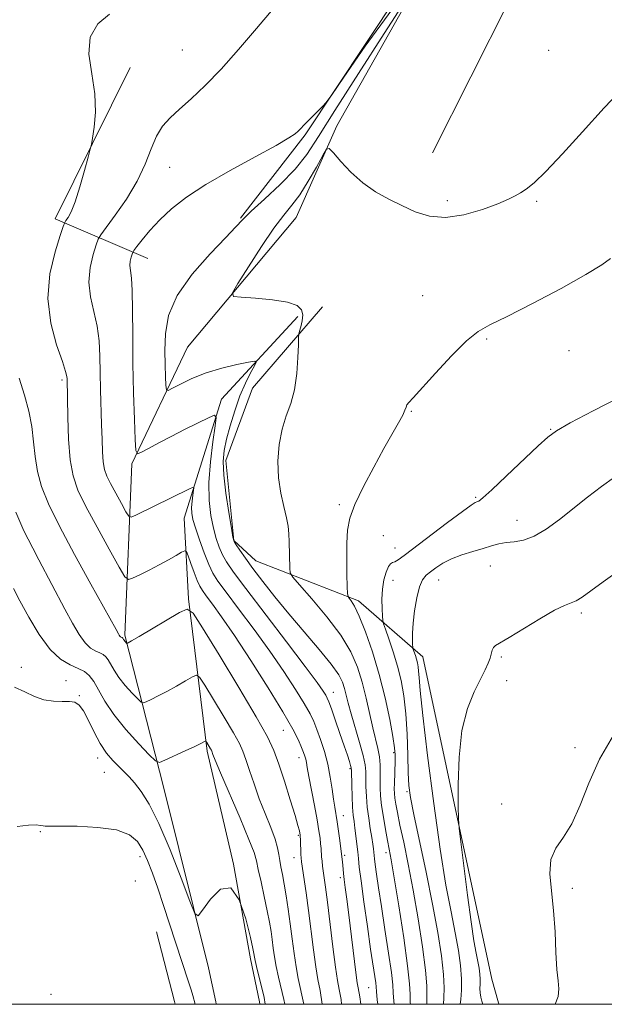
# Model space of a CAD drawing. Extents: x 2117300 to 2120200, y 317300 to 320200.
# Drawn here: x 2118102 to 2118244, y 317500 to 317740 of the extents above; entities that cross this region are included whole.
import ezdxf

# ---------------------------------------------------------------- set-up
doc = ezdxf.new("R2010")
doc.units = 0
doc.header["$MEASUREMENT"] = 0
for name, color, linetype, lineweight in [('DTM HARD BREAKLINE', 7, 'Continuous', 0), ('DTM SPOT ELEVATION', 2, 'Continuous', 13), ('GRID LINE', 7, 'Continuous', 0), ('INDEX CONTOUR', 41, 'Continuous', 13), ('INTERMEDIATE CONTOUR', 44, 'Continuous', 0)]:
    doc.layers.add(name, color=color, linetype=linetype, lineweight=lineweight)

msp = doc.modelspace()

# ---------------------------------------------------------------- linework, layer by layer
at = {"layer": 'DTM HARD BREAKLINE', "extrusion": (-0.2038421658598109, 0.0712883094332927, 0.976404807626286), "elevation": -407947.248027863, "flags": 128}
msp.add_lwpolyline([(-999105.399240843, 1850075.251635564), (-999107.0730849126, 1850050.1530311), (-999147.8984187837, 1850055.385765979)], dxfattribs=at)
at = {"layer": 'DTM HARD BREAKLINE', "extrusion": (0.005125562444523681, -0.01984841948904387, 0.9997898623477908), "elevation": 5737.181426159096, "flags": 128}
msp.add_lwpolyline([(2130247.408089647, -222100.388291334), (2130247.408089647, -222117.9496608706)], dxfattribs=at)
at = {"layer": 'DTM HARD BREAKLINE', "extrusion": (0.003418227773848042, -0.01622675943217519, 0.9998624945447332), "elevation": 3273.568387873514, "flags": 128}
msp.add_lwpolyline([(2138107.973604819, -125886.3296814922), (2138107.97360482, -125894.7721218977)], dxfattribs=at)
at = {"layer": 'DTM HARD BREAKLINE', "extrusion": (0.002717949442873417, -0.00969008062241827, 0.9999493562617845), "elevation": 3891.725076527069, "flags": 128}
msp.add_lwpolyline([(2118205.773109194, 317558.7504919326), (2118207.383266332, 317553.0102224272)], dxfattribs=at)
at = {"layer": 'DTM HARD BREAKLINE', "extrusion": (0.005256976701088164, -0.02037816809731217, 0.9997785227043847), "elevation": 5847.325952402101, "flags": 128}
msp.add_lwpolyline([(2130302.388024359, -221587.0637674203), (2130302.388024359, -221587.7765149212)], dxfattribs=at)
at = {"layer": 'DTM HARD BREAKLINE', "extrusion": (0.003414682256609547, -0.0162010472169892, 0.9998629236121116), "elevation": 3274.222443238583, "flags": 128}
msp.add_lwpolyline([(2138094.038526466, -126131.2210561592), (2138094.038526466, -126131.885428043)], dxfattribs=at)
at = {"layer": 'DTM HARD BREAKLINE', "extrusion": (0.00358795536533214, -0.01698116280548155, 0.9998493719986378), "elevation": 3393.536234898289, "flags": 128}
msp.add_lwpolyline([(2138041.234273121, -127197.2589810513), (2138041.234273121, -127197.8927649261)], dxfattribs=at)
at = {"layer": 'DTM HARD BREAKLINE', "extrusion": (0.002596318791248227, -0.009272567121470243, 0.9999536382391496), "elevation": 3766.650572988476, "flags": 128}
msp.add_lwpolyline([(2118208.215310371, 317548.9783238425), (2118208.327320379, 317548.5783066452)], dxfattribs=at)
at = {"layer": 'DTM HARD BREAKLINE'}
for points in [[(2118221.04, 317749.83, 1198.95), (2118201.48, 317757.25, 1197.3), (2118171.4, 317711.88, 1198.15), (2118155.65, 317691.62, 1199.89)], [(2118147.89, 317508.9, 1185.56), (2118136.98, 317552.71, 1187.19), (2118127.46, 317589.93, 1192.27), (2118129.21, 317631.73, 1197.73), (2118142.72, 317660.14, 1201.4), (2118169.23, 317691.78, 1202.94), (2118179.11, 317714.13, 1201.73), (2118201.17, 317753.1, 1199.9), (2118221.15, 317744.58, 1200.62), (2118202.41, 317707.51, 1200.99)], [(2118216.89, 317506.13, 1211.24), (2118200.13, 317584.67, 1208.68), (2118184.43, 317598.36, 1204.38), (2118159.44, 317608.08, 1200.82), (2118154.07, 317613.01, 1200.06), (2118152.07, 317632.55, 1200.59), (2118158.57, 317650.15, 1201.17), (2118175.63, 317669.95, 1202.43)], [(2118169.67, 317667.66, 1201.82), (2118151.07, 317647.46, 1198.39), (2118141.92, 317618.52, 1195.14), (2118143.04, 317598.79, 1192.23), (2118147.52, 317561.68, 1187.69), (2118153.96, 317534.16, 1186), (2118158.07, 317511.05, 1185.56), (2118160.27, 317500.6, 1185.38)]]:
    msp.add_polyline3d(points, dxfattribs=at)
at = {"layer": 'DTM SPOT ELEVATION'}
for p in [(2118141.52, 317732.59, 1195.1), (2118230.77, 317732.49, 1200.6), (2118138.41, 317703.95, 1196.8), (2118206.04, 317695.84, 1201.6), (2118227.79, 317695.72, 1202.2), (2118200.04, 317672.72, 1203.2), (2118215.63, 317662.12, 1204.2), (2118235.7, 317659.32, 1204.2), (2118112.2, 317652.17, 1193.7), (2118197.26, 317644.5, 1204.1), (2118231.24, 317640.14, 1205.9), (2118213, 317623.53, 1205.8), (2118179.74, 317621.8, 1203.8), (2118223, 317617.96, 1207.3), (2118190.43, 317614.19, 1204.7), (2118193.31, 317611.21, 1205.2), (2118216.57, 317606.84, 1208.8), (2118192.79, 317603.3, 1206.9), (2118203.91, 317603.38, 1208.8), (2118238.71, 317595.41, 1210.3), (2118219.24, 317584.64, 1210.2), (2118102.29, 317582.1, 1186.3), (2118113.13, 317578.86, 1186.5), (2118220.51, 317578.85, 1210.5), (2118116.4, 317575.25, 1186.1), (2118178.27, 317576.02, 1198.7), (2118166.12, 317566.8, 1193.1), (2118192.95, 317561.34, 1203.7), (2118237.13, 317562.55, 1211.7), (2118120.86, 317560.05, 1185.4), (2118169.95, 317560.1, 1193.4), (2118122.51, 317556.51, 1184.9), (2118182.34, 317557.47, 1197.8), (2118196.21, 317551.82, 1205.8), (2118219.33, 317548.8, 1211.7), (2118180.71, 317546.01, 1196.7), (2118106.9, 317542.09, 1183.9), (2118169.75, 317541.19, 1191.8), (2118191.1, 317536.98, 1201.5), (2118131.17, 317535.95, 1183.5), (2118168.68, 317535.73, 1191.3), (2118181.07, 317536.27, 1196.3), (2118130.02, 317530.07, 1183.4), (2118180.01, 317530.85, 1195.6), (2118236.48, 317528.27, 1212.2), (2118186.88, 317504.09, 1197.1), (2118109.49, 317502.42, 1182.5)]:
    msp.add_point(p, dxfattribs=at)
at = {"layer": 'GRID LINE', "flags": 128}
msp.add_lwpolyline([(2117500, 317500), (2120000, 317500), (2120000, 320000), (2117500, 320000), (2117500, 317500)], dxfattribs=at)
at = {"layer": 'INDEX CONTOUR', "flags": 128}
for points, elevation in [([(2118195.868, 317744.649), (2118190.679, 317736.634), (2118184.402, 317726.883), (2118178.677, 317717.876), (2118174.693, 317711.478), (2118171.816, 317707.095), (2118168.962, 317703.523), (2118165.361, 317699.84), (2118161.529, 317696.27), (2118158.305, 317693.324), (2118156.206, 317691.271), (2118154.48, 317689.422), (2118152.057, 317686.851), (2118148.251, 317682.898), (2118143.901, 317677.981), (2118140.23, 317672.785), (2118138.157, 317667.886), (2118137.374, 317663.41), (2118137.271, 317659.373), (2118137.33, 317655.822), (2118137.419, 317652.921), (2118137.5, 317650.867), (2118137.603, 317649.797), (2118138.01, 317649.604), (2118139.073, 317650.126), (2118141.051, 317651.179), (2118143.852, 317652.515), (2118147.297, 317653.869), (2118151.127, 317655.015), (2118154.776, 317655.895), (2118157.601, 317656.492), (2118159.122, 317656.759), (2118159.503, 317656.535), (2118159.069, 317655.621), (2118158.126, 317653.881), (2118156.887, 317651.386), (2118155.543, 317648.26), (2118154.265, 317644.68), (2118153.148, 317641.02), (2118152.265, 317637.708), (2118151.686, 317634.976), (2118151.452, 317632.299), (2118151.601, 317628.958), (2118152.124, 317624.542), (2118152.819, 317619.863), (2118153.442, 317616.04), (2118153.824, 317613.862), (2118154.135, 317612.796), (2118154.623, 317611.979), (2118155.501, 317610.689), (2118156.847, 317608.774), (2118158.701, 317606.226), (2118161.094, 317603.05), (2118164.007, 317599.332), (2118167.408, 317595.174), (2118171.174, 317590.746), (2118174.818, 317586.485), (2118177.76, 317582.893), (2118179.587, 317580.32), (2118180.544, 317578.493), (2118181.039, 317576.987), (2118181.921, 317573.433), (2118182.627, 317570.812), (2118184.698, 317563.8), (2118185.571, 317560.629), (2118186.036, 317558.393), (2118186.19, 317556.742), (2118186.237, 317553.076), (2118186.34, 317550.662), (2118186.555, 317548.031), (2118186.898, 317545.352), (2118187.296, 317542.832), (2118187.658, 317540.683), (2118187.912, 317539.064), (2118188.068, 317537.899), (2118188.319, 317535.473), (2118188.498, 317534.038), (2118188.818, 317531.722), (2118189.308, 317528.361), (2118189.993, 317523.833), (2118190.863, 317518.227), (2118191.742, 317512.477), (2118192.424, 317507.729), (2118192.767, 317504.753), (2118192.9, 317502.806), (2118193.018, 317500.778), (2118193.091, 317500)], 1200), ([(2118100.956, 317619.93), (2118101.887, 317617.708), (2118102.902, 317615.421), (2118103.916, 317613.338), (2118105.074, 317611.132), (2118106.574, 317608.324), (2118112.882, 317596.333), (2118114.744, 317592.857), (2118116.35, 317590.109), (2118117.798, 317588.11), (2118119.159, 317586.838), (2118120.391, 317586.093), (2118121.428, 317585.63), (2118122.23, 317585.222), (2118122.869, 317584.711), (2118123.444, 317583.958), (2118124.876, 317581.414), (2118126.037, 317579.676), (2118127.609, 317577.733), (2118129.279, 317575.871), (2118130.642, 317574.425), (2118131.431, 317573.648), (2118131.955, 317573.47), (2118132.662, 317573.737), (2118133.904, 317574.317), (2118135.647, 317575.167), (2118137.761, 317576.262), (2118140.073, 317577.543), (2118142.254, 317578.801), (2118143.934, 317579.79), (2118144.917, 317580.23), (2118145.697, 317579.709), (2118146.944, 317577.779), (2118149.096, 317574.258), (2118151.669, 317570.013), (2118153.947, 317566.178), (2118155.405, 317563.56), (2118156.274, 317561.67), (2118156.975, 317559.699), (2118157.856, 317557.016), (2118158.958, 317553.726), (2118160.25, 317550.117), (2118161.667, 317546.478), (2118163.019, 317543.095), (2118164.08, 317540.257), (2118164.701, 317538.148), (2118165.016, 317536.536), (2118165.234, 317535.088), (2118165.523, 317533.502), (2118165.895, 317531.612), (2118166.325, 317529.285), (2118166.789, 317526.436), (2118167.27, 317523.165), (2118167.755, 317519.623), (2118168.23, 317515.969), (2118168.709, 317512.408), (2118169.207, 317509.152), (2118169.741, 317506.313), (2118171.072, 317500)], 1190), ([(2118248.282, 317605.977), (2118244.066, 317602.974), (2118241.009, 317600.736), (2118238.941, 317599.238), (2118237.476, 317598.333), (2118236.209, 317597.812), (2118234.626, 317597.221), (2118232.188, 317596.043), (2118228.605, 317593.969), (2118221.128, 317589.376), (2118217.81, 317587.432), (2118217.297, 317586.954), (2118217.006, 317586.309), (2118216.477, 317584.39), (2118216.019, 317583.126), (2118215.28, 317581.479), (2118212.596, 317576.189), (2118210.951, 317572.106), (2118209.629, 317566.765), (2118208.933, 317560.212), (2118208.717, 317553.59), (2118208.73, 317548.309), (2118208.781, 317545.228), (2118208.938, 317542.962), (2118209.339, 317539.568), (2118210.063, 317533.73), (2118210.965, 317526.627), (2118211.847, 317520.068), (2118212.551, 317515.441), (2118213.079, 317512.468), (2118213.477, 317510.454), (2118213.778, 317508.812), (2118213.981, 317507.382), (2118214.071, 317506.111), (2118214.055, 317504.948), (2118214.011, 317503.851), (2118214.038, 317502.778), (2118214.201, 317501.716), (2118214.44, 317500.757), (2118214.671, 317500)], 1210)]:
    msp.add_lwpolyline(points, dxfattribs=dict(at, elevation=elevation))
at = {"layer": 'INTERMEDIATE CONTOUR', "flags": 128}
for points, elevation in [([(2118123.774, 317741.352), (2118120.926, 317738.942), (2118119.028, 317735.73), (2118118.722, 317731.538), (2118119.41, 317726.746), (2118120.185, 317721.885), (2118120.348, 317717.44), (2118120.043, 317713.745), (2118119.624, 317711.101), (2118119.345, 317709.582), (2118119.069, 317708.386), (2118118.559, 317706.481), (2118117.656, 317703.19), (2118116.513, 317699.213), (2118115.359, 317695.59), (2118114.388, 317693.135), (2118113.647, 317691.725), (2118113.146, 317691.003), (2118112.843, 317690.539), (2118112.478, 317689.606), (2118111.737, 317687.404), (2118110.478, 317683.385), (2118109.243, 317678.01), (2118108.744, 317671.991), (2118109.452, 317666.02), (2118110.872, 317660.71), (2118112.267, 317656.652), (2118113.065, 317654.233), (2118113.359, 317653.03), (2118113.406, 317652.409), (2118113.593, 317643.113), (2118113.791, 317637.762), (2118114.182, 317632.714), (2118114.873, 317628.777), (2118116.07, 317625.319), (2118118.001, 317621.35), (2118120.733, 317616.252), (2118123.683, 317610.91), (2118126.105, 317606.579), (2118127.499, 317604.208), (2118128.347, 317603.497), (2118129.375, 317603.838), (2118131.126, 317604.699), (2118133.408, 317605.841), (2118135.846, 317607.103), (2118138.101, 317608.332), (2118139.98, 317609.4), (2118141.328, 317610.186), (2118142.073, 317610.557), (2118142.476, 317610.334), (2118142.888, 317609.326), (2118143.56, 317607.474), (2118144.382, 317605.249), (2118145.152, 317603.252), (2118145.749, 317601.899), (2118146.375, 317600.846), (2118147.315, 317599.564), (2118148.827, 317597.552), (2118151.076, 317594.436), (2118154.201, 317589.872), (2118158.183, 317583.781), (2118162.376, 317577.159), (2118165.977, 317571.265), (2118168.379, 317567.065), (2118169.772, 317564.348), (2118170.547, 317562.605), (2118171.036, 317561.39), (2118171.354, 317560.486), (2118171.559, 317559.733), (2118171.72, 317558.931), (2118171.938, 317557.68), (2118172.323, 317555.541), (2118173.659, 317548.483), (2118174.312, 317544.957), (2118174.766, 317542.317), (2118175.04, 317540.456), (2118175.196, 317539.086), (2118175.289, 317537.949), (2118175.427, 317535.923), (2118175.529, 317534.865), (2118175.67, 317533.701), (2118176.37, 317528.514), (2118176.832, 317524.901), (2118178.184, 317514.029), (2118178.827, 317509.09), (2118179.306, 317505.836), (2118179.71, 317503.569), (2118180.173, 317501.188), (2118180.298, 317500)], 1194), ([(2118163.628, 317742.599), (2118159.53, 317737.8), (2118155.196, 317732.688), (2118150.947, 317727.892), (2118147.064, 317723.908), (2118143.657, 317720.714), (2118140.795, 317718.16), (2118138.512, 317716.049), (2118136.703, 317713.997), (2118135.225, 317711.579), (2118133.908, 317708.468), (2118132.445, 317704.744), (2118130.494, 317700.592), (2118127.886, 317696.264), (2118125.123, 317692.291), (2118121.604, 317687.564), (2118120.987, 317686.482), (2118120.492, 317685.107), (2118119.749, 317682.735), (2118119.02, 317679.563), (2118118.726, 317676.011), (2118119.143, 317672.426), (2118119.975, 317668.862), (2118120.78, 317665.301), (2118121.223, 317661.707), (2118121.382, 317657.98), (2118121.442, 317654.006), (2118121.548, 317649.736), (2118121.833, 317641.29), (2118121.939, 317637.661), (2118122.055, 317634.609), (2118122.24, 317632.187), (2118122.561, 317630.36), (2118123.116, 317628.757), (2118124.011, 317626.916), (2118125.278, 317624.551), (2118126.646, 317622.073), (2118127.771, 317620.065), (2118128.449, 317618.981), (2118129.069, 317618.762), (2118130.163, 317619.222), (2118143.233, 317625.633), (2118144.008, 317625.983), (2118144.26, 317625.889), (2118144.205, 317625.271), (2118144.036, 317624.108), (2118143.856, 317622.627), (2118143.745, 317621.112), (2118143.785, 317619.733), (2118144.065, 317618.198), (2118144.676, 317616.1), (2118145.652, 317613.208), (2118146.819, 317610.008), (2118147.947, 317607.162), (2118148.931, 317605.075), (2118150.159, 317603.127), (2118152.146, 317600.438), (2118155.219, 317596.387), (2118158.975, 317591.382), (2118162.82, 317586.088), (2118166.25, 317581.104), (2118169.08, 317576.753), (2118171.208, 317573.288), (2118172.605, 317570.826), (2118173.527, 317568.913), (2118174.302, 317566.96), (2118175.179, 317564.506), (2118176.099, 317561.623), (2118176.924, 317558.515), (2118177.551, 317555.391), (2118178.008, 317552.47), (2118178.354, 317549.977), (2118178.648, 317548.032), (2118179.22, 317544.48), (2118179.55, 317542.216), (2118179.871, 317539.887), (2118180.514, 317534.679), (2118180.592, 317533.882), (2118180.758, 317531.917), (2118180.918, 317530.454), (2118181.176, 317528.437), (2118181.548, 317525.638), (2118182.044, 317521.813), (2118183.796, 317507.739), (2118184.125, 317505.265), (2118184.327, 317503.975), (2118184.725, 317501.824), (2118184.989, 317500)], 1196), ([(2118192.514, 317742.384), (2118186.056, 317733.522), (2118180.823, 317725.928), (2118177.892, 317721.641), (2118176.575, 317719.826), (2118175.743, 317718.926), (2118173.048, 317716.232), (2118171.717, 317714.879), (2118169.729, 317712.786), (2118169.013, 317712.172), (2118167.45, 317711.138), (2118164.329, 317709.343), (2118159.262, 317706.586), (2118153.158, 317703.236), (2118147.25, 317699.803), (2118142.512, 317696.689), (2118138.869, 317693.869), (2118135.988, 317691.203), (2118133.602, 317688.628), (2118131.72, 317686.357), (2118130.419, 317684.67), (2118129.719, 317683.735), (2118129.415, 317683.252), (2118129.248, 317682.81), (2118129.021, 317682.086), (2118128.798, 317681.116), (2118128.708, 317680.031), (2118128.834, 317678.832), (2118129.077, 317677.015), (2118129.293, 317673.95), (2118129.379, 317669.2), (2118129.399, 317663.102), (2118129.455, 317656.178), (2118129.619, 317649.03), (2118129.844, 317642.53), (2118130.044, 317637.619), (2118130.206, 317634.973), (2118130.591, 317634.175), (2118131.529, 317634.544), (2118133.27, 317635.492), (2118135.743, 317636.816), (2118138.798, 317638.411), (2118142.211, 317640.143), (2118148.002, 317643.017), (2118149.372, 317643.588), (2118149.764, 317643.057), (2118149.518, 317640.97), (2118148.957, 317637.105), (2118148.358, 317632.178), (2118147.99, 317627.139), (2118148.048, 317622.761), (2118148.454, 317619.108), (2118149.059, 317616.069), (2118149.738, 317613.535), (2118150.477, 317611.402), (2118151.285, 317609.57), (2118152.274, 317607.808), (2118153.963, 317605.354), (2118156.975, 317601.312), (2118166.871, 317588.327), (2118171.44, 317582.305), (2118174.317, 317578.427), (2118175.783, 317576.346), (2118176.439, 317575.312), (2118176.822, 317574.612), (2118177.209, 317573.689), (2118177.812, 317572.022), (2118178.764, 317569.299), (2118179.89, 317566.042), (2118180.936, 317562.982), (2118181.701, 317560.696), (2118182.197, 317559.167), (2118182.487, 317558.221), (2118182.634, 317557.631), (2118182.696, 317556.939), (2118182.782, 317553.373), (2118182.865, 317550.629), (2118182.986, 317548.041), (2118183.143, 317546.081), (2118183.337, 317544.514), (2118183.562, 317542.933), (2118183.806, 317541.047), (2118184.043, 317539.026), (2118184.24, 317537.153), (2118184.393, 317535.522), (2118184.61, 317533.464), (2118185.029, 317530.116), (2118185.732, 317524.978), (2118186.581, 317518.992), (2118187.381, 317513.472), (2118188.601, 317505.219), (2118188.715, 317504.222), (2118188.81, 317503.106), (2118188.994, 317501.089), (2118189.108, 317500)], 1198), ([(2118249.679, 317724.174), (2118244.296, 317718.486), (2118238.955, 317712.641), (2118234.08, 317707.246), (2118230.074, 317702.955), (2118227.216, 317700.22), (2118225.263, 317698.685), (2118223.847, 317697.792), (2118222.571, 317697.046), (2118220.928, 317696.214), (2118218.383, 317695.128), (2118214.608, 317693.736), (2118210.115, 317692.444), (2118205.625, 317691.771), (2118201.697, 317692.091), (2118198.238, 317693.177), (2118194.995, 317694.656), (2118191.769, 317696.246), (2118188.573, 317698.035), (2118185.476, 317700.204), (2118182.578, 317702.812), (2118180.099, 317705.431), (2118178.292, 317707.513), (2118177.271, 317708.577), (2118176.599, 317708.42), (2118175.697, 317706.906), (2118174.146, 317704.066), (2118172.158, 317700.58), (2118170.096, 317697.295), (2118168.203, 317694.764), (2118166.233, 317692.366), (2118163.814, 317689.186), (2118160.755, 317684.674), (2118157.594, 317679.745), (2118155.048, 317675.678), (2118153.743, 317673.413), (2118153.94, 317672.54), (2118155.807, 317672.312), (2118159.292, 317672.097), (2118163.458, 317671.729), (2118167.146, 317671.158), (2118169.461, 317670.345), (2118170.558, 317669.293), (2118170.854, 317668.012), (2118170.728, 317666.557), (2118170.407, 317665.149), (2118170.078, 317664.05), (2118169.886, 317663.356), (2118169.804, 317662.501), (2118169.762, 317660.752), (2118169.677, 317657.634), (2118169.423, 317653.701), (2118168.863, 317649.766), (2118167.926, 317646.424), (2118166.813, 317643.399), (2118165.793, 317640.198), (2118165.095, 317636.466), (2118164.793, 317632.403), (2118164.922, 317628.347), (2118165.466, 317624.601), (2118166.206, 317621.315), (2118166.874, 317618.604), (2118167.266, 317616.495), (2118167.436, 317614.676), (2118167.504, 317612.746), (2118167.681, 317606.301), (2118167.799, 317605.188), (2118168.419, 317604.128), (2118170.077, 317602.215), (2118173.065, 317598.824), (2118176.71, 317594.471), (2118180.103, 317589.956), (2118182.541, 317585.895), (2118184.158, 317582.169), (2118185.301, 317578.475), (2118186.256, 317574.617), (2118187.871, 317567.405), (2118189.136, 317562.319), (2118189.525, 317560.289), (2118189.696, 317558.341), (2118189.718, 317556.444), (2118189.686, 317554.606), (2118189.691, 317552.796), (2118189.792, 317550.825), (2118190.044, 317548.463), (2118190.473, 317545.601), (2118190.994, 317542.598), (2118191.49, 317539.935), (2118191.902, 317537.798), (2118192.376, 317535.197), (2118193.112, 317530.848), (2118194.213, 317524.018), (2118195.422, 317516.178), (2118196.389, 317509.352), (2118196.862, 317505.019), (2118196.994, 317502.473), (2118197.042, 317500.466), (2118197.077, 317500)], 1202), ([(2118245.778, 317681.761), (2118243.673, 317680.215), (2118239.82, 317677.838), (2118233.765, 317674.467), (2118226.791, 317670.772), (2118220.611, 317667.634), (2118216.452, 317665.61), (2118213.572, 317663.974), (2118210.744, 317661.679), (2118207.089, 317658.039), (2118203.143, 317653.816), (2118197.703, 317647.84), (2118196.66, 317646.668), (2118196.228, 317646.071), (2118196.007, 317645.554), (2118195.736, 317644.821), (2118195.19, 317643.621), (2118194.183, 317641.733), (2118190.623, 317635.423), (2118188.135, 317630.942), (2118185.61, 317626.176), (2118183.54, 317621.848), (2118182.292, 317618.445), (2118181.72, 317615.521), (2118181.551, 317612.396), (2118181.547, 317608.641), (2118181.615, 317604.828), (2118181.695, 317601.784), (2118181.756, 317600.089), (2118181.871, 317599.361), (2118182.138, 317598.976), (2118182.648, 317598.344), (2118183.458, 317597.016), (2118184.619, 317594.579), (2118186.135, 317590.761), (2118187.831, 317585.866), (2118189.486, 317580.344), (2118190.909, 317574.671), (2118192.029, 317569.437), (2118192.804, 317565.263), (2118193.22, 317562.545), (2118193.365, 317560.791), (2118193.356, 317559.293), (2118193.153, 317553.836), (2118193.132, 317552.489), (2118193.171, 317551.375), (2118193.289, 317550.23), (2118193.513, 317548.782), (2118193.902, 317546.712), (2118194.525, 317543.694), (2118195.423, 317539.479), (2118196.528, 317534.139), (2118197.746, 317527.823), (2118198.968, 317520.822), (2118200.035, 317513.989), (2118200.775, 317508.315), (2118201.081, 317504.497), (2118201.105, 317502.04), (2118201.065, 317500.154), (2118201.072, 317500)], 1204), ([(2118101.71, 317652.582), (2118103.068, 317648.427), (2118104.11, 317644.528), (2118104.826, 317640.784), (2118105.257, 317637.111), (2118105.618, 317633.484), (2118106.174, 317629.894), (2118107.185, 317626.229), (2118108.903, 317621.978), (2118111.575, 317616.525), (2118115.254, 317609.617), (2118119.208, 317602.433), (2118125.379, 317591.34), (2118125.947, 317590.278), (2118126.139, 317589.951), (2118126.311, 317589.714), (2118126.473, 317589.562), (2118126.619, 317589.474), (2118126.839, 317589.37), (2118126.914, 317589.309), (2118126.982, 317589.219), (2118127.153, 317588.917), (2118127.291, 317588.711), (2118127.478, 317588.479), (2118127.932, 317587.993), (2118127.995, 317587.972), (2118128.079, 317588.004), (2118128.311, 317588.123), (2118129.109, 317588.574), (2118130.967, 317589.653), (2118140.83, 317595.469), (2118142.662, 317596.291), (2118144.118, 317595.318), (2118146.445, 317591.718), (2118150.461, 317585.148), (2118155.262, 317577.228), (2118159.512, 317570.073), (2118162.225, 317565.208), (2118163.8, 317561.828), (2118164.986, 317558.544), (2118166.354, 317554.358), (2118167.778, 317549.856), (2118168.958, 317546.015), (2118169.671, 317543.572), (2118170.008, 317542.287), (2118170.136, 317541.678), (2118170.198, 317541.305), (2118170.237, 317540.886), (2118170.271, 317540.18), (2118170.406, 317536.522), (2118170.458, 317535.664), (2118170.562, 317534.743), (2118171.632, 317527.148), (2118172.207, 317522.852), (2118173.443, 317513.24), (2118174.017, 317509.12), (2118174.529, 317506.043), (2118175.06, 317503.33), (2118175.552, 317500)], 1192), ([(2118248.404, 317648.102), (2118241.583, 317644.662), (2118236.017, 317641.693), (2118232.65, 317639.788), (2118230.511, 317638.261), (2118228.157, 317636.106), (2118220.432, 317628.713), (2118216.87, 317625.354), (2118214.722, 317623.425), (2118213.709, 317622.643), (2118213.28, 317622.441), (2118212.871, 317622.27), (2118211.892, 317621.648), (2118209.747, 317620.106), (2118206.121, 317617.397), (2118195.505, 317609.353), (2118194.086, 317608.326), (2118193.292, 317607.863), (2118192.714, 317607.648), (2118192.208, 317607.359), (2118191.695, 317606.674), (2118191.128, 317605.349), (2118190.599, 317603.464), (2118190.231, 317601.183), (2118190.108, 317598.705), (2118190.154, 317596.379), (2118190.255, 317594.591), (2118190.342, 317593.547), (2118190.535, 317592.718), (2118190.997, 317591.393), (2118191.831, 317589.052), (2118192.885, 317585.928), (2118193.942, 317582.451), (2118194.822, 317578.919), (2118195.497, 317575.145), (2118195.968, 317570.818), (2118196.251, 317565.813), (2118196.413, 317560.752), (2118196.528, 317556.444), (2118196.693, 317553.33), (2118197.084, 317550.389), (2118197.896, 317546.232), (2118200.872, 317532.217), (2118202.468, 317524.404), (2118203.748, 317517.51), (2118204.651, 317511.784), (2118205.162, 317507.277), (2118205.3, 317503.975), (2118205.215, 317501.608), (2118205.1, 317500)], 1206), ([(2118246.811, 317628.496), (2118243.59, 317626.197), (2118240.189, 317623.597), (2118233.359, 317618.176), (2118230.152, 317615.812), (2118227.214, 317614.064), (2118224.62, 317613.118), (2118222.355, 317612.72), (2118220.38, 317612.512), (2118218.621, 317612.194), (2118216.85, 317611.722), (2118214.801, 317611.114), (2118212.309, 317610.386), (2118209.621, 317609.538), (2118207.085, 317608.57), (2118204.978, 317607.5), (2118203.298, 317606.415), (2118201.963, 317605.43), (2118200.903, 317604.56), (2118200.04, 317603.466), (2118199.299, 317601.715), (2118198.629, 317599.051), (2118198.072, 317595.906), (2118197.696, 317592.888), (2118197.541, 317590.493), (2118197.538, 317588.771), (2118197.594, 317587.66), (2118197.637, 317587.062), (2118197.694, 317586.729), (2118198.292, 317584.99), (2118198.56, 317584.107), (2118198.783, 317583.211), (2118198.954, 317582.253), (2118199.074, 317581.155), (2118199.178, 317579.623), (2118199.446, 317576.499), (2118200.09, 317570.414), (2118201.246, 317560.628), (2118202.736, 317548.94), (2118204.301, 317537.779), (2118205.726, 317529.045), (2118206.954, 317522.514), (2118207.972, 317517.429), (2118208.761, 317513.144), (2118209.297, 317509.449), (2118209.548, 317506.24), (2118209.519, 317503.454), (2118209.325, 317501.176), (2118209.174, 317500)], 1208), ([(2118100.324, 317601.369), (2118101.938, 317598.33), (2118104.103, 317594.357), (2118106.632, 317590.132), (2118109.286, 317586.507), (2118111.845, 317584.115), (2118114.163, 317582.713), (2118116.114, 317581.842), (2118117.623, 317581.073), (2118118.825, 317580.112), (2118119.906, 317578.696), (2118122.6, 317573.91), (2118124.783, 317570.641), (2118127.74, 317566.986), (2118130.882, 317563.484), (2118133.445, 317560.764), (2118134.93, 317559.303), (2118135.916, 317558.967), (2118137.245, 317559.469), (2118142.185, 317561.76), (2118144.554, 317562.871), (2118146.029, 317563.582), (2118146.752, 317563.949), (2118147.039, 317564.11), (2118147.171, 317564.169), (2118147.275, 317564.099), (2118147.443, 317563.841), (2118148.383, 317562.284), (2118148.577, 317561.932), (2118148.695, 317561.679), (2118148.966, 317560.918), (2118149.527, 317559.524), (2118150.822, 317556.453), (2118155.564, 317545.37), (2118157.721, 317540.204), (2118158.961, 317536.976), (2118159.562, 317534.935), (2118160.007, 317532.856), (2118160.669, 317529.833), (2118161.466, 317526.247), (2118162.206, 317522.797), (2118162.743, 317520.016), (2118163.111, 317517.772), (2118163.392, 317515.761), (2118163.661, 317513.723), (2118163.978, 317511.553), (2118164.398, 317509.182), (2118164.952, 317506.582), (2118166.195, 317501.139), (2118166.434, 317500)], 1188), ([(2118100.64, 317577.274), (2118103.095, 317576.163), (2118105.466, 317575.045), (2118107.794, 317574.208), (2118110.085, 317573.844), (2118112.203, 317573.792), (2118113.974, 317573.799), (2118115.297, 317573.608), (2118116.351, 317572.94), (2118117.39, 317571.511), (2118118.611, 317569.174), (2118120.004, 317566.339), (2118121.508, 317563.551), (2118123.056, 317561.247), (2118124.577, 317559.42), (2118125.992, 317557.95), (2118127.264, 317556.701), (2118128.506, 317555.445), (2118129.869, 317553.938), (2118131.489, 317551.885), (2118133.447, 317548.789), (2118135.805, 317544.105), (2118138.532, 317537.661), (2118141.205, 317530.78), (2118143.305, 317525.156), (2118144.516, 317522.121), (2118145.329, 317521.553), (2118146.447, 317522.965), (2118148.37, 317525.654), (2118150.809, 317528.054), (2118153.278, 317528.384), (2118155.37, 317525.502), (2118156.981, 317520.799), (2118158.087, 317516.308), (2118158.697, 317513.597), (2118158.952, 317512.378), (2118159.092, 317511.476), (2118159.247, 317510.696), (2118159.588, 317509.213), (2118161.434, 317501.688), (2118161.717, 317500)], 1186), ([(2118246.525, 317565.629), (2118243.17, 317559.767), (2118240.538, 317553.89), (2118238.405, 317548.495), (2118236.411, 317544.019), (2118234.33, 317540.707), (2118232.47, 317538.029), (2118231.27, 317535.261), (2118231.018, 317531.816), (2118231.399, 317527.654), (2118231.944, 317522.87), (2118232.291, 317517.663), (2118232.494, 317512.634), (2118232.712, 317508.487), (2118233.03, 317505.685), (2118233.232, 317503.735), (2118233.026, 317501.903), (2118232.354, 317500)], 1212), ([(2118101.223, 317543.367), (2118104.006, 317543.663), (2118105.853, 317543.705), (2118106.941, 317543.593), (2118107.559, 317543.463), (2118108.078, 317543.418), (2118109.178, 317543.433), (2118111.625, 317543.451), (2118115.84, 317543.399), (2118120.879, 317543.131), (2118125.454, 317542.487), (2118128.59, 317541.34), (2118130.536, 317539.696), (2118131.856, 317537.594), (2118133.026, 317535.051), (2118134.212, 317531.998), (2118135.492, 317528.342), (2118136.916, 317524.077), (2118139.83, 317515.172), (2118143.033, 317505.478), (2118143.641, 317503.523), (2118144.048, 317502.141), (2118144.644, 317500)], 1184)]:
    msp.add_lwpolyline(points, dxfattribs=dict(at, elevation=elevation))

doc.saveas('drawing.dxf')
